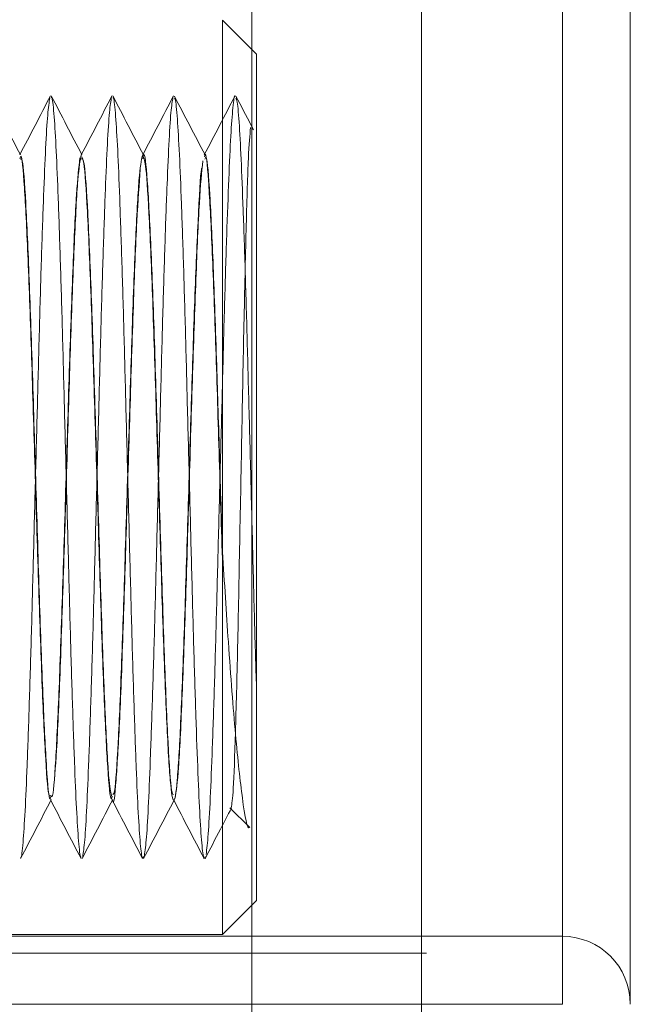
# Model space of a CAD drawing. Units: millimetres. Extents: x -4877 to 25393, y -9500 to 2228.
# Drawn here: x 6991 to 6992, y -1288 to -1287 of the extents above; entities that cross this region are included whole.
import ezdxf
from ezdxf.enums import TextEntityAlignment as Align

# ---------------------------------------------------------------- set-up
doc = ezdxf.new("R2010")
doc.units = ezdxf.units.MM
doc.layers.get('0').update_dxf_attribs({"lineweight": 0})
doc.layers.add('Componenti', color=7, linetype='Continuous', lineweight=0)
doc.layers.add('Etichette descrittive', color=252, linetype='Continuous')
doc.styles.get("Standard").update_dxf_attribs({"font": 'arial.ttf'})

# ---------------------------------------------------------------- blocks, each defined once
blk = doc.blocks.new('Accumuli - BPU')
at = {"layer": 'Componenti'}
for p, q in [((-16.3736, 44.2656), (-16.3736, 6.6807)), ((-16.1236, 44.2657), (-16.1236, 6.6807)), ((-15.9166, 13.6508), (-15.9166, 12.1008)), ((-15.8166, 13.6508), (-15.8166, 12.1008)), ((-16.4166, 12.2033), (-16.4166, 13.5483)), ((-16.3666, 13.4983), (-16.4166, 13.5483)), ((-16.3666, 13.4983), (-16.3666, 12.2533)), ((-16.7141, 13.3508), (-16.7146, 13.3508)), ((-16.6236, 13.3508), (-16.6241, 13.3508)), ((-16.5331, 13.3508), (-16.5336, 13.3508)), ((-16.4426, 13.3508), (-16.4431, 13.3508)), ((-16.6694, 12.4008), (-16.6689, 12.4008)), ((-16.5789, 12.4008), (-16.5784, 12.4008)), ((-16.4884, 12.4008), (-16.4879, 12.4008)), ((-16.4058, 12.3899), (-16.377, 12.3612)), ((-16.4166, 12.2033), (-16.3666, 12.2533)), ((-19.8372, 12.2033), (-16.4166, 12.2033)), ((-17.2416, 12.2008), (-15.9166, 12.2008)), ((-19.8587, 12.1758), (-16.1166, 12.1758)), ((-17.3166, 12.1008), (-15.9166, 12.1008))]:
    blk.add_line(p, q, dxfattribs=at)
blk.add_arc((-15.9166, 12.1008), 0.1, 0, 90, dxfattribs=at)
for points, knots in [([(-16.3982, 13.4366), (-16.3982, 13.4366), (-16.3992, 13.439), (-16.4013, 13.4213), (-16.4044, 13.3818), (-16.4073, 13.3172), (-16.4104, 13.2339), (-16.4135, 13.1346), (-16.4164, 13.024), (-16.4194, 12.9069), (-16.4226, 12.7884), (-16.4255, 12.6737), (-16.4285, 12.5679), (-16.4316, 12.4756), (-16.4346, 12.4014), (-16.4376, 12.3463), (-16.4397, 12.3294), (-16.4407, 12.3209)], [0, 0, 0, 0, 0.000678, 0.072057, 0.143884, 0.214697, 0.286088, 0.357913, 0.428716, 0.500122, 0.571944, 0.642737, 0.714156, 0.78597, 0.856757, 0.928187, 1, 1, 1, 1]), ([(-16.7139, 13.3501), (-16.7214, 13.3645), (-16.7364, 13.3934), (-16.7515, 13.4222), (-16.759, 13.4367)], [0, 0, 0, 0, 0.499934, 1, 1, 1, 1]), ([(-16.6697, 13.4367), (-16.6773, 13.4223), (-16.6923, 13.3934), (-16.7074, 13.3646), (-16.7149, 13.3501)], [0, 0, 0, 0, 0.500065, 1, 1, 1, 1]), ([(-16.6707, 13.4338), (-16.6717, 13.4271), (-16.6738, 13.4135), (-16.6768, 13.363), (-16.6798, 13.2928), (-16.6829, 13.2038), (-16.6859, 13.1004), (-16.6888, 12.9872), (-16.6919, 12.869), (-16.695, 12.7512), (-16.6979, 12.6388), (-16.701, 12.5368), (-16.7041, 12.45), (-16.707, 12.3812), (-16.7101, 12.3365), (-16.7123, 12.3153), (-16.7134, 12.3166), (-16.7136, 12.3168)], [0, 0, 0, 0, 0.071015, 0.141974, 0.211999, 0.283021, 0.353972, 0.423999, 0.495029, 0.565969, 0.635999, 0.707035, 0.777966, 0.847996, 0.919042, 0.989963, 1, 1, 1, 1]), ([(-16.6234, 13.3502), (-16.631, 13.3646), (-16.646, 13.3935), (-16.661, 13.4223), (-16.6686, 13.4368)], [0, 0, 0, 0, 0.499983, 1, 1, 1, 1]), ([(-16.6247, 12.3172), (-16.6249, 12.3171), (-16.6261, 12.3161), (-16.6284, 12.3385), (-16.6314, 12.3848), (-16.6344, 12.4548), (-16.6374, 12.5426), (-16.6405, 12.6454), (-16.6434, 12.7582), (-16.6465, 12.8762), (-16.6496, 12.9942), (-16.6525, 13.107), (-16.6556, 13.2097), (-16.6587, 13.2974), (-16.6616, 13.3672), (-16.6647, 13.4135), (-16.667, 13.4359), (-16.6683, 13.4346), (-16.6686, 13.4344)], [0, 0, 0, 0, 0.014254, 0.083583, 0.152938, 0.221335, 0.290672, 0.360021, 0.428418, 0.497762, 0.567103, 0.6355, 0.704853, 0.774183, 0.842584, 0.911944, 0.981267, 1, 1, 1, 1]), ([(-16.5792, 13.4367), (-16.5868, 13.4223), (-16.6018, 13.3934), (-16.6168, 13.3646), (-16.6244, 13.3501)], [0, 0, 0, 0, 0.500042, 1, 1, 1, 1]), ([(-16.5799, 13.4351), (-16.5809, 13.4292), (-16.5829, 13.4174), (-16.586, 13.3692), (-16.5889, 13.3012), (-16.592, 13.214), (-16.5951, 13.1119), (-16.598, 12.9995), (-16.6011, 12.8816), (-16.6042, 12.7635), (-16.6071, 12.6503), (-16.6102, 12.5471), (-16.6133, 12.4582), (-16.6162, 12.3882), (-16.6193, 12.3378), (-16.6213, 12.3244), (-16.6223, 12.3177)], [0, 0, 0, 0, 0.071648, 0.143407, 0.214147, 0.285803, 0.357557, 0.428294, 0.499961, 0.571703, 0.642438, 0.714115, 0.785853, 0.856585, 0.92827, 1, 1, 1, 1]), ([(-16.5329, 13.3502), (-16.5404, 13.3646), (-16.5555, 13.3935), (-16.5705, 13.4223), (-16.578, 13.4367)], [0, 0, 0, 0, 0.49997, 1, 1, 1, 1]), ([(-16.5327, 12.3179), (-16.5333, 12.3165), (-16.5349, 12.3127), (-16.5375, 12.3342), (-16.5406, 12.3788), (-16.5435, 12.4464), (-16.5466, 12.5325), (-16.5497, 12.6339), (-16.5526, 12.7459), (-16.5557, 12.8636), (-16.5588, 12.9819), (-16.5617, 13.0954), (-16.5648, 13.1994), (-16.5679, 13.2889), (-16.5708, 13.3608), (-16.5739, 13.4097), (-16.5763, 13.4345), (-16.5777, 13.434), (-16.578, 13.4339)], [0, 0, 0, 0, 0.040182, 0.107146, 0.174293, 0.240467, 0.307441, 0.374585, 0.440754, 0.507738, 0.574875, 0.641043, 0.708035, 0.775164, 0.841331, 0.908332, 0.975455, 1, 1, 1, 1]), ([(-16.4887, 13.4367), (-16.4962, 13.4223), (-16.5113, 13.3934), (-16.5263, 13.3646), (-16.5339, 13.3502)], [0, 0, 0, 0, 0.500093, 1, 1, 1, 1]), ([(-16.4891, 13.436), (-16.4901, 13.431), (-16.4921, 13.421), (-16.4952, 13.3753), (-16.4981, 13.3094), (-16.5012, 13.224), (-16.5043, 13.1233), (-16.5072, 13.0118), (-16.5103, 12.8943), (-16.5134, 12.7759), (-16.5163, 12.662), (-16.5194, 12.5574), (-16.5225, 12.4668), (-16.5254, 12.3947), (-16.5284, 12.3419), (-16.5305, 12.3267), (-16.5315, 12.3192)], [0, 0, 0, 0, 0.071545, 0.143371, 0.214151, 0.285709, 0.35753, 0.428303, 0.49987, 0.571687, 0.642454, 0.714033, 0.785842, 0.856608, 0.928197, 1, 1, 1, 1]), ([(-16.4423, 13.3499), (-16.4498, 13.3643), (-16.4648, 13.3932), (-16.4799, 13.422), (-16.4874, 13.4364)], [0, 0, 0, 0, 0.499986, 1, 1, 1, 1]), ([(-16.4423, 12.3179), (-16.4427, 12.3165), (-16.4442, 12.312), (-16.4467, 12.3309), (-16.4498, 12.3729), (-16.4527, 12.4383), (-16.4558, 12.5226), (-16.4589, 12.6226), (-16.4618, 12.7337), (-16.4649, 12.851), (-16.468, 12.9695), (-16.4709, 13.0838), (-16.4739, 13.189), (-16.477, 13.2802), (-16.48, 13.3541), (-16.483, 13.4055), (-16.4855, 13.4326), (-16.487, 13.4333), (-16.4874, 13.4335)], [0, 0, 0, 0, 0.031408, 0.098618, 0.166172, 0.23275, 0.299973, 0.367522, 0.434092, 0.501326, 0.568871, 0.635432, 0.702678, 0.770219, 0.836777, 0.904031, 0.971566, 1, 1, 1, 1]), ([(-16.3982, 13.4367), (-16.4057, 13.4223), (-16.4208, 13.3935), (-16.4358, 13.3646), (-16.4434, 13.3502)], [0, 0, 0, 0, 0.500047, 1, 1, 1, 1]), ([(-16.371, 13.3869), (-16.3721, 13.3889), (-16.3807, 13.4054), (-16.3893, 13.4219), (-16.3968, 13.4363)], [0, 0, 0, 0, 0.124855, 1, 1, 1, 1]), ([(-16.3666, 12.5671), (-16.3671, 12.5825), (-16.3686, 12.6311), (-16.371, 12.7216), (-16.374, 12.8384), (-16.3771, 12.957), (-16.3801, 13.072), (-16.3831, 13.1784), (-16.3862, 13.2713), (-16.3892, 13.3472), (-16.3922, 13.4012), (-16.3948, 13.4309), (-16.3963, 13.4327), (-16.3968, 13.4333)], [0, 0, 0, 0, 0.0462094, 0.1458154, 0.2461035, 0.3470968, 0.4466865, 0.5469945, 0.6479808, 0.7475558, 0.8478828, 0.9488655, 1, 1, 1, 1]), ([(-16.4038, 12.3895), (-16.4028, 12.3958), (-16.4007, 12.4086), (-16.3976, 12.4948), (-16.3943, 12.6215), (-16.3913, 12.7794), (-16.388, 12.9498), (-16.3849, 13.1143), (-16.3816, 13.2532), (-16.3786, 13.3556), (-16.3764, 13.3786), (-16.3753, 13.3902)], [0, 0, 0, 0, 0.1048691, 0.2144955, 0.3244104, 0.4353646, 0.5467808, 0.6590616, 0.7719768, 0.885582, 1, 1, 1, 1]), ([(-16.4888, 12.4091), (-16.4897, 12.4098), (-16.4923, 12.4118), (-16.4967, 12.4793), (-16.5018, 12.598), (-16.5068, 12.7541), (-16.512, 12.9244), (-16.517, 13.089), (-16.5223, 13.2278), (-16.5272, 13.3187), (-16.5312, 13.3583), (-16.5334, 13.3467), (-16.5339, 13.3441)], [0, 0, 0, 0, 0.059869, 0.173525, 0.286882, 0.400004, 0.513873, 0.626723, 0.740758, 0.853624, 0.967452, 1, 1, 1, 1]), ([(-16.4166, 12.7501), (-16.4167, 12.7521), (-16.4184, 12.8083), (-16.422, 12.9246), (-16.427, 13.0889), (-16.4323, 13.2281), (-16.4372, 13.3179), (-16.441, 13.3577), (-16.4429, 13.3483), (-16.4431, 13.3472)], [0, 0, 0, 0, 0.007181, 0.200909, 0.392905, 0.586915, 0.778938, 0.972598, 1, 1, 1, 1]), ([(-16.6694, 12.408), (-16.6703, 12.4071), (-16.673, 12.4044), (-16.6774, 12.4655), (-16.6825, 12.578), (-16.6876, 12.7301), (-16.6928, 12.8997), (-16.6978, 13.0664), (-16.703, 13.2102), (-16.708, 13.3083), (-16.712, 13.3544), (-16.7142, 13.3465), (-16.7146, 13.3448)], [0, 0, 0, 0, 0.0639052, 0.1773238, 0.289891, 0.4028383, 0.5159153, 0.6284069, 0.7418824, 0.854209, 0.9677139, 1, 1, 1, 1]), ([(-16.6689, 12.4067), (-16.6693, 12.405), (-16.6715, 12.397), (-16.6755, 12.4428), (-16.6805, 12.5406), (-16.6857, 12.6842), (-16.6907, 12.8508), (-16.6959, 13.0204), (-16.701, 13.1727), (-16.706, 13.2855), (-16.7105, 13.347), (-16.7132, 13.3445), (-16.7141, 13.3436)], [0, 0, 0, 0, 0.0315311, 0.1450307, 0.2573558, 0.370839, 0.483322, 0.5964172, 0.7093434, 0.8219233, 0.9353321, 1, 1, 1, 1]), ([(-16.6263, 13.3455), (-16.628, 13.3312), (-16.6315, 13.3029), (-16.6365, 13.1914), (-16.6417, 13.045), (-16.6467, 12.8763), (-16.6518, 12.7081), (-16.657, 12.5596), (-16.662, 12.4549), (-16.6659, 12.4027), (-16.668, 12.4065), (-16.6685, 12.4073)], [0, 0, 0, 0, 0.121892, 0.242559, 0.364184, 0.485216, 0.606259, 0.72787, 0.848544, 0.970435, 1, 1, 1, 1]), ([(-16.6243, 13.35), (-16.6261, 13.3415), (-16.6295, 13.3243), (-16.6345, 13.2269), (-16.6398, 13.0901), (-16.6447, 12.9252), (-16.6499, 12.7545), (-16.655, 12.5998), (-16.6601, 12.4753), (-16.6635, 12.4358), (-16.6652, 12.416)], [0, 0, 0, 0, 0.124906, 0.249341, 0.375062, 0.499473, 0.625019, 0.749725, 0.87471, 1, 1, 1, 1]), ([(-16.5789, 12.4067), (-16.5793, 12.405), (-16.5815, 12.397), (-16.5855, 12.4428), (-16.5905, 12.5406), (-16.5957, 12.6842), (-16.6007, 12.8508), (-16.6059, 13.0204), (-16.611, 13.1727), (-16.616, 13.2855), (-16.6205, 13.347), (-16.6232, 13.3445), (-16.6241, 13.3436)], [0, 0, 0, 0, 0.0315311, 0.1450306, 0.2573557, 0.370839, 0.483322, 0.5964172, 0.7093433, 0.8219232, 0.935332, 1, 1, 1, 1]), ([(-16.5793, 12.4062), (-16.5807, 12.4112), (-16.5838, 12.4224), (-16.5885, 12.5086), (-16.5938, 12.6396), (-16.5987, 12.8021), (-16.604, 12.9729), (-16.609, 13.1324), (-16.6142, 13.2581), (-16.619, 13.3383), (-16.6222, 13.3444), (-16.6236, 13.3473)], [0, 0, 0, 0, 0.0943615, 0.2092046, 0.3249825, 0.4396225, 0.5554726, 0.6702026, 0.7857529, 0.9008605, 1, 1, 1, 1]), ([(-16.5343, 13.3502), (-16.5361, 13.3416), (-16.5395, 13.3245), (-16.5445, 13.2269), (-16.5498, 13.0901), (-16.5547, 12.9251), (-16.5599, 12.7548), (-16.565, 12.5986), (-16.5701, 12.4797), (-16.5745, 12.4119), (-16.577, 12.4098), (-16.5779, 12.4091)], [0, 0, 0, 0, 0.117556, 0.234128, 0.351905, 0.468454, 0.586066, 0.702892, 0.819979, 0.937352, 1, 1, 1, 1]), ([(-16.4472, 13.3302), (-16.4473, 13.3298), (-16.4491, 13.3229), (-16.4526, 13.2554), (-16.4578, 13.1339), (-16.4628, 12.9734), (-16.468, 12.8029), (-16.473, 12.6406), (-16.4782, 12.508), (-16.4832, 12.4211), (-16.4884, 12.3907), (-16.4935, 12.4208), (-16.4985, 12.5075), (-16.5038, 12.6399), (-16.5087, 12.8021), (-16.514, 12.9729), (-16.519, 13.1324), (-16.5242, 13.2581), (-16.529, 13.3383), (-16.5322, 13.3444), (-16.5336, 13.3473)], [0, 0, 0, 0, 0.002948, 0.062028, 0.121323, 0.180204, 0.239659, 0.298492, 0.357912, 0.416846, 0.476039, 0.535224, 0.594162, 0.65358, 0.712413, 0.771868, 0.830747, 0.890048, 0.949121, 1, 1, 1, 1]), ([(-16.4455, 13.3412), (-16.4472, 13.3242), (-16.4507, 13.2902), (-16.4557, 13.1721), (-16.4609, 13.0214), (-16.466, 12.8516), (-16.471, 12.6845), (-16.4763, 12.5426), (-16.4812, 12.4377), (-16.4847, 12.4147), (-16.4865, 12.4032)], [0, 0, 0, 0, 0.125487, 0.250042, 0.375, 0.500117, 0.624581, 0.750136, 0.874417, 1, 1, 1, 1]), ([(-16.4166, 12.7663), (-16.4181, 12.8126), (-16.4209, 12.9048), (-16.4254, 13.0526), (-16.4303, 13.1921), (-16.4352, 13.2977), (-16.4395, 13.3509), (-16.4419, 13.3453), (-16.4426, 13.3436)], [0, 0, 0, 0, 0.163417, 0.32552, 0.522741, 0.71844, 0.916111, 1, 1, 1, 1]), ([(-16.5375, 13.3291), (-16.5392, 13.3068), (-16.5426, 13.2622), (-16.5478, 13.1321), (-16.5528, 12.9739), (-16.558, 12.8027), (-16.563, 12.6409), (-16.5682, 12.5067), (-16.5733, 12.4257), (-16.5765, 12.3907), (-16.5784, 12.4008), (-16.5784, 12.4009)], [0, 0, 0, 0, 0.124847, 0.250148, 0.374575, 0.500214, 0.624539, 0.750104, 0.874644, 0.999729, 1, 1, 1, 1]), ([(-16.3765, 12.3617), (-16.3766, 12.3614), (-16.3801, 12.355), (-16.3872, 12.3978), (-16.3973, 12.4896), (-16.4074, 12.6212), (-16.4138, 12.7211), (-16.4166, 12.7663)], [0, 0, 0, 0, 0.009506, 0.27642, 0.533483, 0.788781, 1, 1, 1, 1]), ([(-16.7136, 12.3153), (-16.7061, 12.3297), (-16.691, 12.3585), (-16.676, 12.3874), (-16.6685, 12.4018)], [0, 0, 0, 0, 0.5000649, 1, 1, 1, 1]), ([(-16.6698, 12.4018), (-16.6623, 12.3874), (-16.6472, 12.3585), (-16.6322, 12.3297), (-16.6247, 12.3152)], [0, 0, 0, 0, 0.499934, 1, 1, 1, 1]), ([(-16.6231, 12.3152), (-16.6156, 12.3296), (-16.6005, 12.3585), (-16.5855, 12.3874), (-16.578, 12.4018)], [0, 0, 0, 0, 0.500048, 1, 1, 1, 1]), ([(-16.5793, 12.4018), (-16.5718, 12.3874), (-16.5567, 12.3585), (-16.5417, 12.3297), (-16.5342, 12.3152)], [0, 0, 0, 0, 0.499958, 1, 1, 1, 1]), ([(-16.5327, 12.315), (-16.5252, 12.3295), (-16.5101, 12.3583), (-16.4951, 12.3872), (-16.4876, 12.4016)], [0, 0, 0, 0, 0.500027, 1, 1, 1, 1]), ([(-16.4888, 12.4018), (-16.4813, 12.3874), (-16.4662, 12.3585), (-16.4512, 12.3297), (-16.4437, 12.3152)], [0, 0, 0, 0, 0.499961, 1, 1, 1, 1]), ([(-16.4423, 12.3149), (-16.4348, 12.3293), (-16.4218, 12.3541), (-16.4089, 12.3789), (-16.4035, 12.3893)], [0, 0, 0, 0, 0.581675, 1, 1, 1, 1])]:
    blk.add_open_spline(points, degree=3, knots=knots, dxfattribs=at)
at = {"color": 252, "true_color": 0x939598, "flags": 4}
for tag in ['ACCUMULO_001', 'ACCUMULO_002', 'ACCUMULO_003']:
    blk.add_attdef(tag, text='', height=2.5, dxfattribs=at).set_placement((-52.4243, 4.7238), align=Align.TOP_LEFT)
at = {"layer": 'Etichette descrittive', "flags": 4}
for tag, p in [('ACQUA_CALDA', (-65.4065, 96.9044)), ('RICIRCOLO', (-61.4916, 85.398)), ('MANDATA_SANITARIO', (-72.4581, 79.9634)), ('SONDA_ACS_SUP', (-68.3192, 69.9829)), ('SONDA_ACS_INF', (-67.4059, 60.1299)), ('RITORNO_SANITARIO', (-72.4198, 46.1141)), ('ACQUA_FREDDA', (-67.2132, 40.9361)), ('MANDATA_RISC', (-14.6077, 30.1102)), ('SONDA_PUF_1', (-65.4376, 30.0659)), ('SONDA_SUP', (-72.4618, 25.9084)), ('RESISTENZA_ELETT', (-15.8236, 18.2952)), ('SONDA_INF', (-72.4618, 16.7372)), ('SONDA_PUF_2', (-65.4376, 12.5814)), ('RITORNO_RISC', (-14.8788, 12.101))]:
    blk.add_attdef(tag, p, '', height=1.5, dxfattribs=at)

msp = doc.modelspace()

# ---------------------------------------------------------------- block references
msp.add_blockref('Accumuli - BPU', (7007.582, -1300.3135))

doc.saveas('drawing.dxf')
